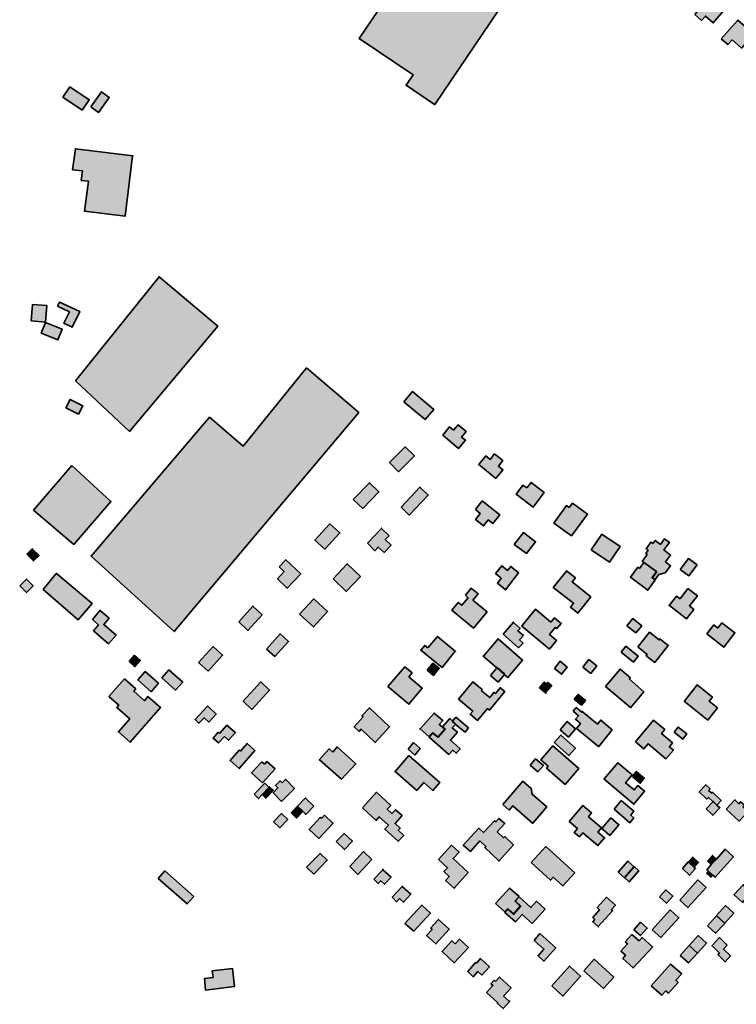
# Model space of a CAD drawing. Units: metres. Extents: x 5427906 to 5433817, y 5674577 to 5685502.
# Drawn here: x 5429678 to 5430134, y 5681115 to 5681740 of the extents above; entities that cross this region are included whole.
import ezdxf

# ---------------------------------------------------------------- set-up
doc = ezdxf.new("R2010")
doc.units = ezdxf.units.M
doc.header["$MEASUREMENT"] = 0
doc.layers.add('Gebäude', color=7, linetype='Continuous')

msp = doc.modelspace()

# ---------------------------------------------------------------- hatches: boundary and pattern name
at = {"layer": 'Gebäude', "linetype": 'Continuous', "lineweight": 18}
for points in [[(5429941.98, 5681686.35), (5429942.24, 5681686.35), (5430012.95, 5681791.19), (5429991.66, 5681805.47), (5429963.53, 5681824.54), (5429946.25, 5681798.94), (5429943.24, 5681800.94), (5429894.09, 5681728.23), (5429928.44, 5681705.16), (5429923.91, 5681698.62)], [(5430107.27, 5681743.53), (5430111.54, 5681739.79), (5430114.07, 5681742.53), (5430119.07, 5681738.26), (5430126.82, 5681747.28), (5430126.82, 5681747.54), (5430117.55, 5681755.55)], [(5430124.09, 5681728.21), (5430128.31, 5681724.47), (5430131.1, 5681727.47), (5430137.1, 5681722.2), (5430144.9, 5681731), (5430134.58, 5681740.01)], [(5429705.73, 5681691.1), (5429718.01, 5681682.83), (5429722.54, 5681689.36), (5429710.26, 5681697.63)], [(5429723.52, 5681684.83), (5429728.53, 5681681.35), (5429735.32, 5681690.88), (5429730.31, 5681694.37)], [(5429712, 5681644.98), (5429718.27, 5681644.19), (5429717.49, 5681638.19), (5429722.01, 5681637.71), (5429719.53, 5681618.59), (5429745.35, 5681615.37), (5429750.14, 5681653.73), (5429750.36, 5681653.77), (5429713.74, 5681658.26)], [(5429713.75, 5681510.77), (5429748.11, 5681478.68), (5429804.27, 5681545.64), (5429766.95, 5681576.97)], [(5429767.18, 5681577.25), (5429766.92, 5681576.99), (5429766.95, 5681576.97)], [(5429685.67, 5681548.89), (5429694.68, 5681548.15), (5429695.68, 5681558.69), (5429686.62, 5681559.43)], [(5429702.44, 5681558.18), (5429709.97, 5681554.65), (5429706.49, 5681547.42), (5429711.71, 5681544.9), (5429716.5, 5681554.91), (5429703.7, 5681560.92)], [(5429691.94, 5681541.13), (5429702.69, 5681536.87), (5429705.43, 5681543.66), (5429694.68, 5681547.93)], [(5429860.72, 5681519.05), (5429820.35, 5681469.41), (5429799.02, 5681487.7), (5429723.78, 5681399.4), (5429776.47, 5681351.5), (5429893.81, 5681490.7)], [(5429922.43, 5681497.48), (5429935.93, 5681486.2), (5429941.46, 5681492.73), (5429927.92, 5681504.01)], [(5429707.73, 5681493.72), (5429715.74, 5681489.71), (5429718.48, 5681494.98), (5429710.47, 5681498.99)], [(5429954.02, 5681479.41), (5429951.49, 5681481.68), (5429947.22, 5681476.41), (5429957.28, 5681467.88), (5429961.55, 5681473.14), (5429959.02, 5681475.15), (5429962.03, 5681478.67), (5429957.02, 5681482.94)], [(5429913.38, 5681458.88), (5429919.13, 5681453.09), (5429929.18, 5681463.1), (5429923.39, 5681468.85)], [(5429977.33, 5681460.88), (5429974.59, 5681463.1), (5429970.06, 5681457.61), (5429980.86, 5681448.82), (5429985.39, 5681454.35), (5429982.6, 5681456.61), (5429985.39, 5681460.14), (5429980.12, 5681464.36)], [(5429711.5, 5681457.09), (5429687.16, 5681428.75), (5429712.76, 5681406.93), (5429736.19, 5681434.13)], [(5429890.3, 5681435.52), (5429896.35, 5681429.78), (5429906.58, 5681440.31), (5429900.62, 5681446.06)], [(5430000.69, 5681442.81), (5429998.16, 5681444.56), (5429993.89, 5681438.76), (5430004.69, 5681430.49), (5430011.7, 5681439.81), (5430003.43, 5681446.3)], [(5429920.67, 5681430.51), (5429925.94, 5681425.5), (5429938, 5681438.3), (5429932.69, 5681443.31)], [(5429736.19, 5681434.13), (5429736.32, 5681434.01), (5429736.32, 5681434.28)], [(5429968.08, 5681429.02), (5429971.04, 5681426.49), (5429968.08, 5681422.75), (5429973.09, 5681418.7), (5429976.1, 5681422.49), (5429979.1, 5681420.22), (5429983.37, 5681425.75), (5429972.31, 5681434.55)], [(5430027.49, 5681430.27), (5430025.75, 5681431.54), (5430017.74, 5681420.48), (5430029.01, 5681412.47), (5430039.07, 5681426.22), (5430029.54, 5681433.02)], [(5429866, 5681409.7), (5429872.27, 5681403.95), (5429881.81, 5681414.19), (5429875.54, 5681419.98)], [(5429899.33, 5681407.69), (5429904.08, 5681402.94), (5429906.13, 5681405.21), (5429909.87, 5681401.68), (5429914.4, 5681406.47), (5429910.65, 5681409.95), (5429913.14, 5681412.44), (5429908.26, 5681417.09)], [(5429908.13, 5681417.22), (5429908.26, 5681417.09), (5429908.35, 5681417.22)], [(5429992.65, 5681406.92), (5430000.4, 5681401.17), (5430006.19, 5681408.66), (5429998.4, 5681414.45)], [(5430041.56, 5681403.43), (5430053.1, 5681395.68), (5430059.85, 5681405.65), (5430048.35, 5681413.45)], [(5430085.45, 5681406.92), (5430082.18, 5681409.44), (5430080.66, 5681407.44), (5430079.4, 5681408.44), (5430076.43, 5681404.18), (5430077.7, 5681403.17), (5430076.17, 5681401.17), (5430077.18, 5681400.43), (5430073.91, 5681396.16), (5430074.69, 5681395.69), (5430082.92, 5681389.63), (5430080.18, 5681385.89), (5430081.92, 5681384.63), (5430081.92, 5681384.36), (5430084.45, 5681387.89), (5430088.45, 5681388.89), (5430091.94, 5681393.38), (5430088.71, 5681395.9), (5430091.94, 5681400.17), (5430087.71, 5681403.44), (5430091.2, 5681408.18), (5430088.19, 5681410.45)], [(5429682.88, 5681400.69), (5429687.15, 5681396.42), (5429690.68, 5681399.9), (5429686.41, 5681404.17)], [(5429843.16, 5681392.65), (5429846.42, 5681389.65), (5429842.2, 5681385.12), (5429848.43, 5681379.11), (5429856.96, 5681388.13), (5429847.42, 5681397.14)], [(5430072.16, 5681391.64), (5430071.16, 5681392.38), (5430066.42, 5681386.11), (5430066.63, 5681385.89), (5430077.43, 5681377.83), (5430082.18, 5681384.36), (5430080.44, 5681385.63), (5430083.18, 5681389.42), (5430074.91, 5681395.38)], [(5430097.99, 5681390.89), (5430103.52, 5681386.89), (5430108.74, 5681393.9), (5430103.26, 5681397.9)], [(5429877.52, 5681385.13), (5429885.8, 5681377.08), (5429894.85, 5681386.61), (5429886.54, 5681394.67)], [(5429980.62, 5681388.38), (5429984.37, 5681385.38), (5429981.89, 5681382.33), (5429986.89, 5681378.37), (5429987.11, 5681378.06), (5429995.38, 5681388.91), (5429990.38, 5681392.91), (5429988.37, 5681390.39), (5429984.63, 5681393.39)], [(5430025.77, 5681389.87), (5430017.45, 5681379.6), (5430030.29, 5681369.58), (5430028.29, 5681367.06), (5430033.04, 5681363.31), (5430041.27, 5681373.59), (5430029.51, 5681383.08), (5430031.51, 5681385.65), (5430025.77, 5681390.13)], [(5429678.38, 5681380.59), (5429682.64, 5681376.36), (5429686.91, 5681380.59), (5429682.64, 5681384.85)], [(5429701.46, 5681388.38), (5429693.19, 5681378.37), (5429715.48, 5681359.04), (5429724.53, 5681369.31), (5429701.68, 5681388.38)], [(5429961.54, 5681374.59), (5429963.28, 5681373.07), (5429959.32, 5681368.32), (5429957.05, 5681370.1), (5429953.05, 5681365.05), (5429966.81, 5681353.78), (5429975.34, 5681364.05), (5429966.33, 5681371.59), (5429969.59, 5681375.59), (5429965.28, 5681379.12)], [(5430097.99, 5681372.32), (5430095.72, 5681374.06), (5430090.98, 5681368.05), (5430091.2, 5681368.05), (5430101.99, 5681359.56), (5430106.78, 5681365.52), (5430104.04, 5681367.83), (5430109.05, 5681374.32), (5430102.99, 5681378.85)], [(5429856.21, 5681362.56), (5429865, 5681354.5), (5429874.01, 5681364.3), (5429865.22, 5681372.31)], [(5429724.54, 5681359.31), (5429728.54, 5681355.78), (5429725.28, 5681352.04), (5429734.81, 5681343.76), (5429739.6, 5681349.29), (5429731.81, 5681356), (5429735.29, 5681360.05), (5429729.81, 5681364.79), (5429729.55, 5681365.05)], [(5429817.57, 5681357.78), (5429823.36, 5681352.25), (5429832.37, 5681362.26), (5429826.62, 5681367.79)], [(5429997.67, 5681355.51), (5429997.41, 5681355.03), (5430014.96, 5681340.44), (5430019.48, 5681345.97), (5430014.96, 5681349.76), (5430018.7, 5681354.24), (5430019.74, 5681353.5), (5430022.49, 5681356.77), (5430018.26, 5681360.3), (5430015.96, 5681357.55), (5430006.16, 5681365.82)], [(5430064.13, 5681355.27), (5430069.88, 5681350.79), (5430073.67, 5681355.27), (5430067.87, 5681359.8)], [(5429985.64, 5681349.98), (5429995.39, 5681341.23), (5429998.18, 5681344.23), (5429995.92, 5681346.24), (5429998.4, 5681349.02), (5429994.87, 5681352.03), (5429996.39, 5681353.51), (5429992.13, 5681357.25), (5429992.13, 5681357.56)], [(5430122.05, 5681353.78), (5430119.52, 5681355.78), (5430115.04, 5681350.04), (5430125.79, 5681341.72), (5430132.85, 5681350.78), (5430124.57, 5681357.05)], [(5429835.12, 5681340.46), (5429840.44, 5681335.71), (5429849.19, 5681345.25), (5429843.92, 5681350.04)], [(5429937.71, 5681341.24), (5429935.71, 5681342.72), (5429933.23, 5681339.72), (5429946.73, 5681328.7), (5429955.17, 5681339.06), (5429943.77, 5681348.51)], [(5429973.1, 5681335.95), (5429972.84, 5681335.95), (5429981.59, 5681328.42), (5429986.38, 5681324.15), (5429988.6, 5681322.45), (5429997.92, 5681333.43), (5429982.33, 5681347.01)], [(5430071.38, 5681341.99), (5430071.42, 5681341.73), (5430077.17, 5681336.98), (5430076.43, 5681336.24), (5430081.92, 5681331.97), (5430090.45, 5681342.73), (5430085.18, 5681346.99), (5430084.7, 5681346.25), (5430078.65, 5681351.26)], [(5429791.98, 5681331.95), (5429798.03, 5681326.42), (5429807.31, 5681336.48), (5429801.25, 5681341.97)], [(5429955.17, 5681339.06), (5429955.26, 5681338.98), (5429955.26, 5681339.2)], [(5430060.6, 5681338.46), (5430068.4, 5681332.19), (5430071.36, 5681335.93), (5430063.61, 5681342.2)], [(5429747.85, 5681332.46), (5429751.6, 5681329.15), (5429755.13, 5681333.2), (5429751.38, 5681336.47)], [(5430018.24, 5681328.19), (5430022.73, 5681324.45), (5430026.25, 5681328.93), (5430021.73, 5681332.68)], [(5430036.27, 5681328.94), (5430041.28, 5681324.93), (5430045.06, 5681329.68), (5430040.01, 5681333.73)], [(5429768.66, 5681322.16), (5429777.46, 5681314.41), (5429781.94, 5681319.41), (5429773.19, 5681327.17)], [(5429912.4, 5681316.63), (5429925.42, 5681305.62), (5429925.68, 5681305.36), (5429934.17, 5681315.67), (5429925.68, 5681322.9), (5429927.68, 5681325.43), (5429923.15, 5681329.17)], [(5429937.2, 5681326.94), (5429941.25, 5681323.67), (5429945, 5681328.2), (5429940.95, 5681331.47)], [(5429977.61, 5681323.69), (5429982.35, 5681319.42), (5429986.62, 5681324.43), (5429981.87, 5681328.69)], [(5430050.57, 5681316.63), (5430066.42, 5681303.35), (5430066.38, 5681303.13), (5430074.91, 5681313.37), (5430065.64, 5681321.42), (5430066.42, 5681322.16), (5430059.85, 5681327.69)], [(5429744.84, 5681321.41), (5429735.04, 5681310.35), (5429741.35, 5681304.82), (5429740.09, 5681303.34), (5429748.36, 5681296.12), (5429741.09, 5681287.8), (5429748.58, 5681281.27), (5429767.91, 5681303.34), (5429759.9, 5681310.35), (5429757.64, 5681307.61), (5429750.89, 5681313.62), (5429752.11, 5681315.14), (5429745.1, 5681321.41)], [(5429753.38, 5681320.9), (5429761.87, 5681313.37), (5429766.66, 5681318.68), (5429758.13, 5681326.17)], [(5429820.35, 5681307.35), (5429825.84, 5681302.08), (5429837.11, 5681314.4), (5429831.63, 5681319.67)], [(5429957.27, 5681308.6), (5429966.32, 5681301.07), (5429964.54, 5681299.06), (5429969.33, 5681295.1), (5429975.6, 5681302.59), (5429976.86, 5681301.59), (5429986.61, 5681313.39), (5429983.61, 5681315.87), (5429980.61, 5681312.13), (5429979.6, 5681312.87), (5429977.08, 5681309.6), (5429971.85, 5681313.91), (5429972.33, 5681314.65), (5429966.32, 5681319.66)], [(5430008.68, 5681315.89), (5430012.73, 5681312.36), (5430012.73, 5681312.88), (5430016.47, 5681317.15), (5430013.95, 5681319.2), (5430013.21, 5681318.15), (5430011.69, 5681319.41)], [(5430100.5, 5681307.11), (5430100.71, 5681307.11), (5430115.56, 5681295.31), (5430121.83, 5681303.1), (5430116.56, 5681307.33), (5430118.56, 5681309.85), (5430108.77, 5681317.65)], [(5430030.78, 5681308.6), (5430035.27, 5681304.85), (5430037.79, 5681307.86), (5430033.31, 5681311.6)], [(5429797.78, 5681304.09), (5429789.77, 5681295.6), (5429792.25, 5681293.34), (5429795.51, 5681296.82), (5429798.52, 5681294.08), (5429803.26, 5681299.09), (5429798, 5681304.09)], [(5429895.82, 5681298.1), (5429896.56, 5681297.36), (5429890.82, 5681291.09), (5429894.08, 5681288.08), (5429895.3, 5681289.56), (5429904.1, 5681281.29), (5429904.36, 5681281.29), (5429913.37, 5681291.09), (5429900.61, 5681303.1)], [(5430030, 5681301.08), (5430033.53, 5681298.11), (5430031.52, 5681295.81), (5430034.79, 5681293.06), (5430032.26, 5681290.06), (5430046.07, 5681278.52), (5430046.28, 5681278.52), (5430054.86, 5681289.06), (5430047.59, 5681295.33), (5430045.54, 5681292.8), (5430035.79, 5681300.86), (5430035.53, 5681300.34), (5430032.05, 5681303.34)], [(5429932.83, 5681289.71), (5429938.45, 5681284.83), (5429940.71, 5681287.32), (5429943.98, 5681284.53), (5429948.51, 5681289.54), (5429946.72, 5681291.1), (5429944.98, 5681292.58), (5429947.25, 5681295.07), (5429941.72, 5681299.81)], [(5429947, 5681291.04), (5429948.74, 5681289.56), (5429944.21, 5681284.56), (5429940.95, 5681287.3), (5429938.73, 5681284.77), (5429938.47, 5681284.56), (5429951.01, 5681273.5), (5429953.49, 5681276.28), (5429955.8, 5681274.28), (5429958.28, 5681277.02), (5429952.01, 5681282.55), (5429956.54, 5681287.56), (5429953.27, 5681290.3), (5429955.49, 5681292.79), (5429953.49, 5681294.57), (5429951.75, 5681296.36)], [(5429953.27, 5681294.34), (5429955.27, 5681292.55), (5429961.33, 5681287.54), (5429963.55, 5681290.29), (5429955.54, 5681297.08)], [(5430069.66, 5681281.52), (5430074.92, 5681276.99), (5430077.71, 5681280.26), (5430088.99, 5681270.77), (5430093.73, 5681276.25), (5430091.21, 5681278.26), (5430093.21, 5681280.78), (5430086.2, 5681286.79), (5430088.2, 5681289.32), (5430081.19, 5681295.32)], [(5429805.3, 5681286.81), (5429804.52, 5681287.55), (5429801.25, 5681283.81), (5429804.78, 5681280.76), (5429808.57, 5681284.81), (5429811.05, 5681282.54), (5429815.58, 5681287.33), (5429815.06, 5681287.55), (5429810.05, 5681292.08)], [(5429932.7, 5681289.54), (5429932.83, 5681289.71), (5429932.7, 5681289.84)], [(5430021.73, 5681289.05), (5430027, 5681284.56), (5430031.53, 5681289.83), (5430026.22, 5681294.36)], [(5430094.23, 5681287.56), (5430099.76, 5681283.29), (5430102.28, 5681286.55), (5430096.75, 5681290.82)], [(5430017.97, 5681281.05), (5430027.24, 5681272.73), (5430031.51, 5681277.52), (5430022.24, 5681285.8)], [(5429818.59, 5681275.53), (5429817.85, 5681276.27), (5429812.06, 5681269.73), (5429817.85, 5681264.47), (5429827.86, 5681276), (5429822.85, 5681280.53)], [(5429877.29, 5681275.02), (5429875.02, 5681277.02), (5429868.75, 5681270.01), (5429868.97, 5681270.01), (5429882.77, 5681257.69), (5429892.05, 5681267.48), (5429880.03, 5681278.28)], [(5429925.17, 5681276.78), (5429929.44, 5681273.04), (5429932.92, 5681277.26), (5429928.7, 5681281.05)], [(5430009.46, 5681270), (5430014.21, 5681265.95), (5430013.21, 5681264.73), (5430024.97, 5681254.46), (5430033.76, 5681264.47), (5430017.22, 5681279.01)], [(5429917.02, 5681262.61), (5429930.69, 5681250.68), (5429935.22, 5681255.69), (5429940.97, 5681250.68), (5429945.23, 5681255.69), (5429925.68, 5681272.76)], [(5430002.69, 5681266.75), (5430007.69, 5681262.48), (5430011.18, 5681266.49), (5430006.17, 5681270.75)], [(5429833.87, 5681267.22), (5429832.13, 5681268.74), (5429825.6, 5681261.73), (5429832.61, 5681255.46), (5429840.66, 5681264.26), (5429835.39, 5681268.96)], [(5430049.83, 5681257.97), (5430049.61, 5681257.97), (5430068.64, 5681241.9), (5430075.43, 5681250.18), (5430071.16, 5681253.7), (5430068.9, 5681250.96), (5430063.37, 5681255.44), (5430067.64, 5681260.5), (5430058.36, 5681268.25)], [(5429845.16, 5681255.46), (5429843.89, 5681256.72), (5429840.89, 5681253.72), (5429842.41, 5681252.2), (5429839.41, 5681249.19), (5429844.63, 5681243.66), (5429852.95, 5681251.94), (5429847.42, 5681257.47), (5429847.42, 5681257.68)], [(5429916.89, 5681262.48), (5429917.02, 5681262.61), (5429916.89, 5681262.7)], [(5430067.66, 5681259.46), (5430072.66, 5681255.19), (5430075.19, 5681258.5), (5430070.14, 5681262.72)], [(5429827.36, 5681248.17), (5429830.11, 5681245.43), (5429832.37, 5681247.96), (5429832.63, 5681247.96), (5429836.9, 5681252.44), (5429834.16, 5681255.18)], [(5429836.65, 5681252.44), (5429832.38, 5681247.96), (5429834.87, 5681245.65), (5429839.61, 5681250.7), (5429839.39, 5681250.7), (5429837.13, 5681252.97)], [(5429985.37, 5681241.67), (5429989.41, 5681238.14), (5429991.63, 5681240.88), (5430004.17, 5681229.87), (5430004.44, 5681229.87), (5430013.23, 5681240.14), (5430003.96, 5681248.16), (5430003.43, 5681251.94), (5429998.17, 5681256.43)], [(5430110.02, 5681249.7), (5430115.03, 5681245.17), (5430116.07, 5681246.17), (5430118.81, 5681243.65), (5430121.29, 5681241.17), (5430124.08, 5681244.13), (5430118.55, 5681249.44), (5430118.07, 5681248.92), (5430116.07, 5681250.66), (5430117.03, 5681251.7), (5430114.28, 5681254.23)], [(5429854.95, 5681240.65), (5429858.22, 5681237.38), (5429860.22, 5681235.38), (5429865.23, 5681240.65), (5429859.96, 5681245.66), (5429859.96, 5681245.92)], [(5429896.1, 5681239.63), (5429904.89, 5681231.62), (5429906.85, 5681233.88), (5429912.64, 5681228.61), (5429910.38, 5681226.09), (5429918.91, 5681218.3), (5429922.44, 5681222.08), (5429918.91, 5681225.35), (5429920.18, 5681226.61), (5429916.91, 5681229.62), (5429921.4, 5681234.62), (5429917.13, 5681238.37), (5429914.91, 5681235.89), (5429911.9, 5681238.67), (5429914.12, 5681241.15), (5429905.33, 5681249.21), (5429905.11, 5681249.43)], [(5429850.95, 5681236.38), (5429854.22, 5681233.11), (5429857.96, 5681236.9), (5429854.7, 5681240.12), (5429854.7, 5681240.43)], [(5430027.55, 5681230.87), (5430032.77, 5681226.35), (5430030.77, 5681223.82), (5430034.03, 5681221.08), (5430036.26, 5681223.6), (5430045.83, 5681215.55), (5430050.06, 5681220.6), (5430045.83, 5681224.13), (5430048.06, 5681226.87), (5430039.78, 5681233.88), (5430041.79, 5681236.36), (5430036.3, 5681241.15)], [(5430056.1, 5681238.65), (5430066.11, 5681230.12), (5430068.64, 5681233.12), (5430066.63, 5681234.91), (5430068.64, 5681237.39), (5430060.63, 5681244.14)], [(5430114.52, 5681238.89), (5430118.79, 5681234.88), (5430123.32, 5681239.63), (5430121.58, 5681241.15), (5430119.05, 5681243.68)], [(5430127.34, 5681238.65), (5430135.61, 5681231.12), (5430141.14, 5681237.13), (5430137.88, 5681240.13), (5430138.88, 5681241.18), (5430136.35, 5681243.4), (5430135.39, 5681242.13), (5430133.09, 5681244.4), (5430132.87, 5681244.7)], [(5429839.63, 5681230.62), (5429843.68, 5681226.87), (5429848.69, 5681232.1), (5429844.64, 5681235.89)], [(5429870.23, 5681232.89), (5429869.49, 5681233.63), (5429862.22, 5681225.84), (5429868.49, 5681220.09), (5429877.51, 5681229.89), (5429877.29, 5681229.89), (5429871.98, 5681234.89)], [(5429980.86, 5681230.62), (5429980.12, 5681231.36), (5429973.11, 5681223.83), (5429970.1, 5681226.61), (5429960.26, 5681215.81), (5429964.79, 5681211.81), (5429970.84, 5681218.6), (5429974.59, 5681215.07), (5429973.85, 5681214.33), (5429982.6, 5681206.06), (5429982.86, 5681205.76), (5429992.14, 5681216.08), (5429986.61, 5681221.34), (5429985.87, 5681220.6), (5429981.86, 5681224.35), (5429986.61, 5681229.62), (5429982.86, 5681232.88)], [(5430048.34, 5681226.35), (5430053.35, 5681222.08), (5430059.09, 5681228.87), (5430054.09, 5681233.14)], [(5429879.52, 5681218.08), (5429884.79, 5681213.07), (5429889.84, 5681218.3), (5429884.53, 5681223.35)], [(5429944.49, 5681206.79), (5429950.24, 5681201.52), (5429947.98, 5681199.04), (5429951.29, 5681196.04), (5429949.02, 5681193.51), (5429954.38, 5681188.59), (5429963.3, 5681198.52), (5429953.77, 5681207.31), (5429957.56, 5681211.32), (5429952.77, 5681215.81)], [(5430003.43, 5681204.79), (5430015.75, 5681193.52), (5430017.45, 5681195.52), (5430023.5, 5681189.99), (5430031.03, 5681198.26), (5430012.7, 5681215.07)], [(5429860.71, 5681201.78), (5429865.24, 5681197.51), (5429873.77, 5681206.3), (5429869.25, 5681210.57)], [(5429888.06, 5681202.29), (5429893.33, 5681197.28), (5429902.08, 5681206.77), (5429896.86, 5681211.82)], [(5430103.24, 5681205.26), (5430106.98, 5681201.78), (5430109.77, 5681204.79), (5430106.03, 5681208.27)], [(5430121.07, 5681207.03), (5430117.8, 5681203.54), (5430115.02, 5681200.24), (5430116.06, 5681199.28), (5430118.8, 5681196.75), (5430120.33, 5681195.49), (5430131.82, 5681208.29), (5430131.82, 5681208.55), (5430126.6, 5681213.3)], [(5430115.31, 5681205.77), (5430117.83, 5681203.55), (5430121.06, 5681207.04), (5430118.57, 5681209.3)], [(5430058.6, 5681198.76), (5430062.61, 5681195.01), (5430068.92, 5681202.02), (5430064.87, 5681205.77)], [(5430062.6, 5681195.27), (5430065.61, 5681192.48), (5430071.88, 5681199.49), (5430068.92, 5681202.28)], [(5430099.48, 5681201.03), (5430104, 5681196.76), (5430107.79, 5681201.03), (5430107.01, 5681201.77), (5430103.22, 5681205.26)], [(5429766.43, 5681194.76), (5429784.72, 5681178.48), (5429788.98, 5681183.18), (5429770.65, 5681199.51)], [(5429903.36, 5681194.24), (5429906.15, 5681191.49), (5429907.85, 5681193.23), (5429910.11, 5681191.01), (5429914.38, 5681195.5), (5429909.15, 5681200.24)], [(5429909.11, 5681200.29), (5429909.15, 5681200.24), (5429909.37, 5681200.51)], [(5430114.8, 5681198.01), (5430117.54, 5681195.49), (5430118.8, 5681196.75), (5430116.06, 5681199.28)], [(5429915.14, 5681182.73), (5429917.89, 5681179.95), (5429919.67, 5681181.95), (5429922.15, 5681179.73), (5429926.94, 5681184.73), (5429921.63, 5681189.48), (5429921.63, 5681189.74)], [(5430097.75, 5681180.97), (5430103.02, 5681176.18), (5430114.52, 5681189.02), (5430109.29, 5681193.73)], [(5430132.35, 5681184.46), (5430132.35, 5681184.24), (5430137.62, 5681179.45), (5430143.37, 5681185.98), (5430138.1, 5681190.73)], [(5429954.29, 5681188.51), (5429954.51, 5681188.51), (5429954.38, 5681188.59)], [(5429980.62, 5681178.7), (5429986.63, 5681173.43), (5429988.37, 5681175.43), (5429992.16, 5681172.21), (5429996.65, 5681177.22), (5429993.16, 5681180.44), (5429995.69, 5681183.18), (5429989.64, 5681188.49)], [(5429993.16, 5681180.22), (5429996.65, 5681176.91), (5429992.16, 5681171.91), (5429988.37, 5681175.17), (5429986.63, 5681173.17), (5429993.38, 5681167.16), (5429997.69, 5681171.91), (5430003.96, 5681166.16), (5430012.19, 5681175.17), (5430006.7, 5681180.22), (5430003.18, 5681176.17), (5429995.69, 5681182.97)], [(5430045.32, 5681176.19), (5430046.8, 5681174.71), (5430042.53, 5681169.92), (5430043.8, 5681168.65), (5430042.53, 5681167.17), (5430046.06, 5681163.87), (5430045.84, 5681164.17), (5430055.12, 5681174.18), (5430054.33, 5681174.92), (5430056.86, 5681177.71), (5430051.33, 5681182.72)], [(5430084.94, 5681182.97), (5430089.42, 5681178.96), (5430093.47, 5681183.49), (5430088.99, 5681187.45)], [(5429923.18, 5681166.16), (5429928.71, 5681161.15), (5429939.46, 5681172.64), (5429933.93, 5681177.74)], [(5430121.07, 5681171.17), (5430126.34, 5681166.38), (5430132.08, 5681172.65), (5430126.82, 5681177.44)], [(5430080.2, 5681162.16), (5430085.68, 5681157.15), (5430097.26, 5681169.69), (5430091.74, 5681174.7)], [(5430115.31, 5681164.67), (5430120.58, 5681159.88), (5430126.32, 5681166.15), (5430121.06, 5681170.94)], [(5429939.48, 5681163.14), (5429940.48, 5681162.18), (5429936.95, 5681158.39), (5429942.74, 5681153.12), (5429951.28, 5681162.4), (5429944.48, 5681168.67)], [(5430068.64, 5681162.16), (5430072.9, 5681158.41), (5430077.17, 5681163.12), (5430072.9, 5681166.9)], [(5430005.19, 5681155.38), (5430011.46, 5681149.85), (5430007.72, 5681145.58), (5430011.46, 5681142.1), (5430019, 5681150.59), (5430008.94, 5681159.65)], [(5430063.11, 5681154.36), (5430064.64, 5681153.1), (5430060.37, 5681148.61), (5430063.37, 5681145.87), (5430061.63, 5681143.82), (5430068.12, 5681137.82), (5430080.44, 5681151.09), (5430080.66, 5681151.09), (5430073.91, 5681157.15), (5430071.91, 5681155.1), (5430067.38, 5681159.15)], [(5430103.75, 5681152.13), (5430109.02, 5681147.34), (5430114.81, 5681153.61), (5430109.5, 5681158.4)], [(5429955.03, 5681153.11), (5429953.03, 5681155.11), (5429946.72, 5681148.36), (5429954.51, 5681141.09), (5429963.53, 5681150.89), (5429957.78, 5681156.11)], [(5430097.99, 5681145.86), (5430103.26, 5681141.07), (5430109.05, 5681147.34), (5430103.73, 5681152.13)], [(5430118.29, 5681152.13), (5430118.29, 5681151.87), (5430123.08, 5681147.34), (5430122.03, 5681146.38), (5430126.6, 5681141.81), (5430130.09, 5681145.6), (5430125.56, 5681149.86), (5430127.87, 5681152.34), (5430123.08, 5681157.13)], [(5429968.55, 5681140.84), (5429968.08, 5681141.36), (5429963.07, 5681135.57), (5429966.55, 5681132.31), (5429969.56, 5681135.57), (5429972.08, 5681133.31), (5429976.87, 5681138.58), (5429976.61, 5681138.79), (5429971.08, 5681143.8)], [(5430016.48, 5681126.54), (5430023.49, 5681120.01), (5430034.77, 5681132.55), (5430027.76, 5681139.08)], [(5430036.78, 5681136.06), (5430049.32, 5681124.78), (5430055.85, 5681132.05), (5430043.31, 5681143.33)], [(5430079.69, 5681126.54), (5430086.48, 5681120.49), (5430088.96, 5681123.27), (5430090.7, 5681121.75), (5430096.76, 5681128.54), (5430095.23, 5681130.02), (5430099.02, 5681134.07), (5430091.97, 5681140.34)], [(5429800.76, 5681136.06), (5429801.28, 5681131.79), (5429795.75, 5681131.05), (5429796.53, 5681123.74), (5429814.82, 5681126.05), (5429813.56, 5681137.54)], [(5429980.62, 5681129.28), (5429979.84, 5681130.02), (5429977.84, 5681127.8), (5429979.1, 5681126.76), (5429975.09, 5681122.27), (5429982.1, 5681115.74), (5429981.89, 5681115.26), (5429985.63, 5681112), (5429989.85, 5681116.74), (5429989.42, 5681116.74), (5429985.89, 5681120.01), (5429990.64, 5681125.28), (5429983.15, 5681132.07)]]:
    msp.add_hatch(color=255, dxfattribs=at).paths.add_polyline_path(points)

# ---------------------------------------------------------------- linework, layer by layer
at = {"layer": 'Gebäude', "color": 7, "linetype": 'Continuous', "lineweight": 35, "flags": 128}
for points in [[(5429941.98, 5681686.35), (5429942.24, 5681686.35), (5430012.95, 5681791.19), (5429991.66, 5681805.47), (5429963.53, 5681824.54), (5429946.25, 5681798.94), (5429943.24, 5681800.94), (5429894.09, 5681728.23), (5429928.44, 5681705.16), (5429923.91, 5681698.62)], [(5430107.27, 5681743.53), (5430111.54, 5681739.79), (5430114.07, 5681742.53), (5430119.07, 5681738.26), (5430126.82, 5681747.28), (5430126.82, 5681747.54), (5430117.55, 5681755.55)], [(5430124.09, 5681728.21), (5430128.31, 5681724.47), (5430131.1, 5681727.47), (5430137.1, 5681722.2), (5430144.9, 5681731), (5430134.58, 5681740.01)], [(5429705.73, 5681691.1), (5429718.01, 5681682.83), (5429722.54, 5681689.36), (5429710.26, 5681697.63)], [(5429723.52, 5681684.83), (5429728.53, 5681681.35), (5429735.32, 5681690.88), (5429730.31, 5681694.37)], [(5429712, 5681644.98), (5429718.27, 5681644.19), (5429717.49, 5681638.19), (5429722.01, 5681637.71), (5429719.53, 5681618.59), (5429745.35, 5681615.37), (5429750.14, 5681653.73), (5429750.36, 5681653.77), (5429713.74, 5681658.26)], [(5429713.75, 5681510.77), (5429748.11, 5681478.68), (5429804.27, 5681545.64), (5429766.95, 5681576.97)], [(5429767.18, 5681577.25), (5429766.92, 5681576.99), (5429766.95, 5681576.97)], [(5429685.67, 5681548.89), (5429694.68, 5681548.15), (5429695.68, 5681558.69), (5429686.62, 5681559.43)], [(5429702.44, 5681558.18), (5429709.97, 5681554.65), (5429706.49, 5681547.42), (5429711.71, 5681544.9), (5429716.5, 5681554.91), (5429703.7, 5681560.92)], [(5429691.94, 5681541.13), (5429702.69, 5681536.87), (5429705.43, 5681543.66), (5429694.68, 5681547.93)], [(5429860.72, 5681519.05), (5429820.35, 5681469.41), (5429799.02, 5681487.7), (5429723.78, 5681399.4), (5429776.47, 5681351.5), (5429893.81, 5681490.7)], [(5429922.43, 5681497.48), (5429935.93, 5681486.2), (5429941.46, 5681492.73), (5429927.92, 5681504.01)], [(5429707.73, 5681493.72), (5429715.74, 5681489.71), (5429718.48, 5681494.98), (5429710.47, 5681498.99)], [(5429954.02, 5681479.41), (5429951.49, 5681481.68), (5429947.22, 5681476.41), (5429957.28, 5681467.88), (5429961.55, 5681473.14), (5429959.02, 5681475.15), (5429962.03, 5681478.67), (5429957.02, 5681482.94)], [(5429913.38, 5681458.88), (5429919.13, 5681453.09), (5429929.18, 5681463.1), (5429923.39, 5681468.85)], [(5429977.33, 5681460.88), (5429974.59, 5681463.1), (5429970.06, 5681457.61), (5429980.86, 5681448.82), (5429985.39, 5681454.35), (5429982.6, 5681456.61), (5429985.39, 5681460.14), (5429980.12, 5681464.36)], [(5429711.5, 5681457.09), (5429687.16, 5681428.75), (5429712.76, 5681406.93), (5429736.19, 5681434.13)], [(5429890.3, 5681435.52), (5429896.35, 5681429.78), (5429906.58, 5681440.31), (5429900.62, 5681446.06)], [(5430000.69, 5681442.81), (5429998.16, 5681444.56), (5429993.89, 5681438.76), (5430004.69, 5681430.49), (5430011.7, 5681439.81), (5430003.43, 5681446.3)], [(5429920.67, 5681430.51), (5429925.94, 5681425.5), (5429938, 5681438.3), (5429932.69, 5681443.31)], [(5429736.19, 5681434.13), (5429736.32, 5681434.01), (5429736.32, 5681434.28)], [(5429968.08, 5681429.02), (5429971.04, 5681426.49), (5429968.08, 5681422.75), (5429973.09, 5681418.7), (5429976.1, 5681422.49), (5429979.1, 5681420.22), (5429983.37, 5681425.75), (5429972.31, 5681434.55)], [(5430027.49, 5681430.27), (5430025.75, 5681431.54), (5430017.74, 5681420.48), (5430029.01, 5681412.47), (5430039.07, 5681426.22), (5430029.54, 5681433.02)], [(5429866, 5681409.7), (5429872.27, 5681403.95), (5429881.81, 5681414.19), (5429875.54, 5681419.98)], [(5429899.33, 5681407.69), (5429904.08, 5681402.94), (5429906.13, 5681405.21), (5429909.87, 5681401.68), (5429914.4, 5681406.47), (5429910.65, 5681409.95), (5429913.14, 5681412.44), (5429908.26, 5681417.09)], [(5429908.13, 5681417.22), (5429908.26, 5681417.09), (5429908.35, 5681417.22)], [(5429992.65, 5681406.92), (5430000.4, 5681401.17), (5430006.19, 5681408.66), (5429998.4, 5681414.45)], [(5430041.56, 5681403.43), (5430053.1, 5681395.68), (5430059.85, 5681405.65), (5430048.35, 5681413.45)], [(5430085.45, 5681406.92), (5430082.18, 5681409.44), (5430080.66, 5681407.44), (5430079.4, 5681408.44), (5430076.43, 5681404.18), (5430077.7, 5681403.17), (5430076.17, 5681401.17), (5430077.18, 5681400.43), (5430073.91, 5681396.16), (5430074.69, 5681395.69), (5430082.92, 5681389.63), (5430080.18, 5681385.89), (5430081.92, 5681384.63), (5430081.92, 5681384.36), (5430084.45, 5681387.89), (5430088.45, 5681388.89), (5430091.94, 5681393.38), (5430088.71, 5681395.9), (5430091.94, 5681400.17), (5430087.71, 5681403.44), (5430091.2, 5681408.18), (5430088.19, 5681410.45)], [(5429682.88, 5681400.69), (5429687.15, 5681396.42), (5429690.68, 5681399.9), (5429686.41, 5681404.17)], [(5429843.16, 5681392.65), (5429846.42, 5681389.65), (5429842.2, 5681385.12), (5429848.43, 5681379.11), (5429856.96, 5681388.13), (5429847.42, 5681397.14)], [(5430072.16, 5681391.64), (5430071.16, 5681392.38), (5430066.42, 5681386.11), (5430066.63, 5681385.89), (5430077.43, 5681377.83), (5430082.18, 5681384.36), (5430080.44, 5681385.63), (5430083.18, 5681389.42), (5430074.91, 5681395.38)], [(5430097.99, 5681390.89), (5430103.52, 5681386.89), (5430108.74, 5681393.9), (5430103.26, 5681397.9)], [(5429877.52, 5681385.13), (5429885.8, 5681377.08), (5429894.85, 5681386.61), (5429886.54, 5681394.67)], [(5429980.62, 5681388.38), (5429984.37, 5681385.38), (5429981.89, 5681382.33), (5429986.89, 5681378.37), (5429987.11, 5681378.06), (5429995.38, 5681388.91), (5429990.38, 5681392.91), (5429988.37, 5681390.39), (5429984.63, 5681393.39)], [(5430025.77, 5681389.87), (5430017.45, 5681379.6), (5430030.29, 5681369.58), (5430028.29, 5681367.06), (5430033.04, 5681363.31), (5430041.27, 5681373.59), (5430029.51, 5681383.08), (5430031.51, 5681385.65), (5430025.77, 5681390.13)], [(5429678.38, 5681380.59), (5429682.64, 5681376.36), (5429686.91, 5681380.59), (5429682.64, 5681384.85)], [(5429701.46, 5681388.38), (5429693.19, 5681378.37), (5429715.48, 5681359.04), (5429724.53, 5681369.31), (5429701.68, 5681388.38)], [(5429961.54, 5681374.59), (5429963.28, 5681373.07), (5429959.32, 5681368.32), (5429957.05, 5681370.1), (5429953.05, 5681365.05), (5429966.81, 5681353.78), (5429975.34, 5681364.05), (5429966.33, 5681371.59), (5429969.59, 5681375.59), (5429965.28, 5681379.12)], [(5430097.99, 5681372.32), (5430095.72, 5681374.06), (5430090.98, 5681368.05), (5430091.2, 5681368.05), (5430101.99, 5681359.56), (5430106.78, 5681365.52), (5430104.04, 5681367.83), (5430109.05, 5681374.32), (5430102.99, 5681378.85)], [(5429856.21, 5681362.56), (5429865, 5681354.5), (5429874.01, 5681364.3), (5429865.22, 5681372.31)], [(5429724.54, 5681359.31), (5429728.54, 5681355.78), (5429725.28, 5681352.04), (5429734.81, 5681343.76), (5429739.6, 5681349.29), (5429731.81, 5681356), (5429735.29, 5681360.05), (5429729.81, 5681364.79), (5429729.55, 5681365.05)], [(5429817.57, 5681357.78), (5429823.36, 5681352.25), (5429832.37, 5681362.26), (5429826.62, 5681367.79)], [(5429997.67, 5681355.51), (5429997.41, 5681355.03), (5430014.96, 5681340.44), (5430019.48, 5681345.97), (5430014.96, 5681349.76), (5430018.7, 5681354.24), (5430019.74, 5681353.5), (5430022.49, 5681356.77), (5430018.26, 5681360.3), (5430015.96, 5681357.55), (5430006.16, 5681365.82)], [(5430064.13, 5681355.27), (5430069.88, 5681350.79), (5430073.67, 5681355.27), (5430067.87, 5681359.8)], [(5429985.64, 5681349.98), (5429995.39, 5681341.23), (5429998.18, 5681344.23), (5429995.92, 5681346.24), (5429998.4, 5681349.02), (5429994.87, 5681352.03), (5429996.39, 5681353.51), (5429992.13, 5681357.25), (5429992.13, 5681357.56)], [(5430122.05, 5681353.78), (5430119.52, 5681355.78), (5430115.04, 5681350.04), (5430125.79, 5681341.72), (5430132.85, 5681350.78), (5430124.57, 5681357.05)], [(5429835.12, 5681340.46), (5429840.44, 5681335.71), (5429849.19, 5681345.25), (5429843.92, 5681350.04)], [(5429937.71, 5681341.24), (5429935.71, 5681342.72), (5429933.23, 5681339.72), (5429946.73, 5681328.7), (5429955.17, 5681339.06), (5429943.77, 5681348.51)], [(5429973.1, 5681335.95), (5429972.84, 5681335.95), (5429981.59, 5681328.42), (5429986.38, 5681324.15), (5429988.6, 5681322.45), (5429997.92, 5681333.43), (5429982.33, 5681347.01)], [(5430071.38, 5681341.99), (5430071.42, 5681341.73), (5430077.17, 5681336.98), (5430076.43, 5681336.24), (5430081.92, 5681331.97), (5430090.45, 5681342.73), (5430085.18, 5681346.99), (5430084.7, 5681346.25), (5430078.65, 5681351.26)], [(5429791.98, 5681331.95), (5429798.03, 5681326.42), (5429807.31, 5681336.48), (5429801.25, 5681341.97)], [(5429955.17, 5681339.06), (5429955.26, 5681338.98), (5429955.26, 5681339.2)], [(5430060.6, 5681338.46), (5430068.4, 5681332.19), (5430071.36, 5681335.93), (5430063.61, 5681342.2)], [(5429747.85, 5681332.46), (5429751.6, 5681329.15), (5429755.13, 5681333.2), (5429751.38, 5681336.47)], [(5430018.24, 5681328.19), (5430022.73, 5681324.45), (5430026.25, 5681328.93), (5430021.73, 5681332.68)], [(5430036.27, 5681328.94), (5430041.28, 5681324.93), (5430045.06, 5681329.68), (5430040.01, 5681333.73)], [(5429768.66, 5681322.16), (5429777.46, 5681314.41), (5429781.94, 5681319.41), (5429773.19, 5681327.17)], [(5429912.4, 5681316.63), (5429925.42, 5681305.62), (5429925.68, 5681305.36), (5429934.17, 5681315.67), (5429925.68, 5681322.9), (5429927.68, 5681325.43), (5429923.15, 5681329.17)], [(5429937.2, 5681326.94), (5429941.25, 5681323.67), (5429945, 5681328.2), (5429940.95, 5681331.47)], [(5429977.61, 5681323.69), (5429982.35, 5681319.42), (5429986.62, 5681324.43), (5429981.87, 5681328.69)], [(5430050.57, 5681316.63), (5430066.42, 5681303.35), (5430066.38, 5681303.13), (5430074.91, 5681313.37), (5430065.64, 5681321.42), (5430066.42, 5681322.16), (5430059.85, 5681327.69)], [(5429744.84, 5681321.41), (5429735.04, 5681310.35), (5429741.35, 5681304.82), (5429740.09, 5681303.34), (5429748.36, 5681296.12), (5429741.09, 5681287.8), (5429748.58, 5681281.27), (5429767.91, 5681303.34), (5429759.9, 5681310.35), (5429757.64, 5681307.61), (5429750.89, 5681313.62), (5429752.11, 5681315.14), (5429745.1, 5681321.41)], [(5429753.38, 5681320.9), (5429761.87, 5681313.37), (5429766.66, 5681318.68), (5429758.13, 5681326.17)], [(5429820.35, 5681307.35), (5429825.84, 5681302.08), (5429837.11, 5681314.4), (5429831.63, 5681319.67)], [(5429957.27, 5681308.6), (5429966.32, 5681301.07), (5429964.54, 5681299.06), (5429969.33, 5681295.1), (5429975.6, 5681302.59), (5429976.86, 5681301.59), (5429986.61, 5681313.39), (5429983.61, 5681315.87), (5429980.61, 5681312.13), (5429979.6, 5681312.87), (5429977.08, 5681309.6), (5429971.85, 5681313.91), (5429972.33, 5681314.65), (5429966.32, 5681319.66)], [(5430008.68, 5681315.89), (5430012.73, 5681312.36), (5430012.73, 5681312.88), (5430016.47, 5681317.15), (5430013.95, 5681319.2), (5430013.21, 5681318.15), (5430011.69, 5681319.41)], [(5430100.5, 5681307.11), (5430100.71, 5681307.11), (5430115.56, 5681295.31), (5430121.83, 5681303.1), (5430116.56, 5681307.33), (5430118.56, 5681309.85), (5430108.77, 5681317.65)], [(5430030.78, 5681308.6), (5430035.27, 5681304.85), (5430037.79, 5681307.86), (5430033.31, 5681311.6)], [(5429797.78, 5681304.09), (5429789.77, 5681295.6), (5429792.25, 5681293.34), (5429795.51, 5681296.82), (5429798.52, 5681294.08), (5429803.26, 5681299.09), (5429798, 5681304.09)], [(5429895.82, 5681298.1), (5429896.56, 5681297.36), (5429890.82, 5681291.09), (5429894.08, 5681288.08), (5429895.3, 5681289.56), (5429904.1, 5681281.29), (5429904.36, 5681281.29), (5429913.37, 5681291.09), (5429900.61, 5681303.1)], [(5430030, 5681301.08), (5430033.53, 5681298.11), (5430031.52, 5681295.81), (5430034.79, 5681293.06), (5430032.26, 5681290.06), (5430046.07, 5681278.52), (5430046.28, 5681278.52), (5430054.86, 5681289.06), (5430047.59, 5681295.33), (5430045.54, 5681292.8), (5430035.79, 5681300.86), (5430035.53, 5681300.34), (5430032.05, 5681303.34)], [(5429932.83, 5681289.71), (5429938.45, 5681284.83), (5429940.71, 5681287.32), (5429943.98, 5681284.53), (5429948.51, 5681289.54), (5429946.72, 5681291.1), (5429944.98, 5681292.58), (5429947.25, 5681295.07), (5429941.72, 5681299.81)], [(5429947, 5681291.04), (5429948.74, 5681289.56), (5429944.21, 5681284.56), (5429940.95, 5681287.3), (5429938.73, 5681284.77), (5429938.47, 5681284.56), (5429951.01, 5681273.5), (5429953.49, 5681276.28), (5429955.8, 5681274.28), (5429958.28, 5681277.02), (5429952.01, 5681282.55), (5429956.54, 5681287.56), (5429953.27, 5681290.3), (5429955.49, 5681292.79), (5429953.49, 5681294.57), (5429951.75, 5681296.36)], [(5429953.27, 5681294.34), (5429955.27, 5681292.55), (5429961.33, 5681287.54), (5429963.55, 5681290.29), (5429955.54, 5681297.08)], [(5430069.66, 5681281.52), (5430074.92, 5681276.99), (5430077.71, 5681280.26), (5430088.99, 5681270.77), (5430093.73, 5681276.25), (5430091.21, 5681278.26), (5430093.21, 5681280.78), (5430086.2, 5681286.79), (5430088.2, 5681289.32), (5430081.19, 5681295.32)], [(5429805.3, 5681286.81), (5429804.52, 5681287.55), (5429801.25, 5681283.81), (5429804.78, 5681280.76), (5429808.57, 5681284.81), (5429811.05, 5681282.54), (5429815.58, 5681287.33), (5429815.06, 5681287.55), (5429810.05, 5681292.08)], [(5429932.7, 5681289.54), (5429932.83, 5681289.71), (5429932.7, 5681289.84)], [(5430021.73, 5681289.05), (5430027, 5681284.56), (5430031.53, 5681289.83), (5430026.22, 5681294.36)], [(5430094.23, 5681287.56), (5430099.76, 5681283.29), (5430102.28, 5681286.55), (5430096.75, 5681290.82)], [(5430017.97, 5681281.05), (5430027.24, 5681272.73), (5430031.51, 5681277.52), (5430022.24, 5681285.8)], [(5429818.59, 5681275.53), (5429817.85, 5681276.27), (5429812.06, 5681269.73), (5429817.85, 5681264.47), (5429827.86, 5681276), (5429822.85, 5681280.53)], [(5429877.29, 5681275.02), (5429875.02, 5681277.02), (5429868.75, 5681270.01), (5429868.97, 5681270.01), (5429882.77, 5681257.69), (5429892.05, 5681267.48), (5429880.03, 5681278.28)], [(5429925.17, 5681276.78), (5429929.44, 5681273.04), (5429932.92, 5681277.26), (5429928.7, 5681281.05)], [(5430009.46, 5681270), (5430014.21, 5681265.95), (5430013.21, 5681264.73), (5430024.97, 5681254.46), (5430033.76, 5681264.47), (5430017.22, 5681279.01)], [(5429917.02, 5681262.61), (5429930.69, 5681250.68), (5429935.22, 5681255.69), (5429940.97, 5681250.68), (5429945.23, 5681255.69), (5429925.68, 5681272.76)], [(5430002.69, 5681266.75), (5430007.69, 5681262.48), (5430011.18, 5681266.49), (5430006.17, 5681270.75)], [(5429833.87, 5681267.22), (5429832.13, 5681268.74), (5429825.6, 5681261.73), (5429832.61, 5681255.46), (5429840.66, 5681264.26), (5429835.39, 5681268.96)], [(5430049.83, 5681257.97), (5430049.61, 5681257.97), (5430068.64, 5681241.9), (5430075.43, 5681250.18), (5430071.16, 5681253.7), (5430068.9, 5681250.96), (5430063.37, 5681255.44), (5430067.64, 5681260.5), (5430058.36, 5681268.25)], [(5429845.16, 5681255.46), (5429843.89, 5681256.72), (5429840.89, 5681253.72), (5429842.41, 5681252.2), (5429839.41, 5681249.19), (5429844.63, 5681243.66), (5429852.95, 5681251.94), (5429847.42, 5681257.47), (5429847.42, 5681257.68)], [(5429916.89, 5681262.48), (5429917.02, 5681262.61), (5429916.89, 5681262.7)], [(5430067.66, 5681259.46), (5430072.66, 5681255.19), (5430075.19, 5681258.5), (5430070.14, 5681262.72)], [(5429827.36, 5681248.17), (5429830.11, 5681245.43), (5429832.37, 5681247.96), (5429832.63, 5681247.96), (5429836.9, 5681252.44), (5429834.16, 5681255.18)], [(5429836.65, 5681252.44), (5429832.38, 5681247.96), (5429834.87, 5681245.65), (5429839.61, 5681250.7), (5429839.39, 5681250.7), (5429837.13, 5681252.97)], [(5429985.37, 5681241.67), (5429989.41, 5681238.14), (5429991.63, 5681240.88), (5430004.17, 5681229.87), (5430004.44, 5681229.87), (5430013.23, 5681240.14), (5430003.96, 5681248.16), (5430003.43, 5681251.94), (5429998.17, 5681256.43)], [(5430110.02, 5681249.7), (5430115.03, 5681245.17), (5430116.07, 5681246.17), (5430118.81, 5681243.65), (5430121.29, 5681241.17), (5430124.08, 5681244.13), (5430118.55, 5681249.44), (5430118.07, 5681248.92), (5430116.07, 5681250.66), (5430117.03, 5681251.7), (5430114.28, 5681254.23)], [(5429854.95, 5681240.65), (5429858.22, 5681237.38), (5429860.22, 5681235.38), (5429865.23, 5681240.65), (5429859.96, 5681245.66), (5429859.96, 5681245.92)], [(5429896.1, 5681239.63), (5429904.89, 5681231.62), (5429906.85, 5681233.88), (5429912.64, 5681228.61), (5429910.38, 5681226.09), (5429918.91, 5681218.3), (5429922.44, 5681222.08), (5429918.91, 5681225.35), (5429920.18, 5681226.61), (5429916.91, 5681229.62), (5429921.4, 5681234.62), (5429917.13, 5681238.37), (5429914.91, 5681235.89), (5429911.9, 5681238.67), (5429914.12, 5681241.15), (5429905.33, 5681249.21), (5429905.11, 5681249.43)], [(5429850.95, 5681236.38), (5429854.22, 5681233.11), (5429857.96, 5681236.9), (5429854.7, 5681240.12), (5429854.7, 5681240.43)], [(5430027.55, 5681230.87), (5430032.77, 5681226.35), (5430030.77, 5681223.82), (5430034.03, 5681221.08), (5430036.26, 5681223.6), (5430045.83, 5681215.55), (5430050.06, 5681220.6), (5430045.83, 5681224.13), (5430048.06, 5681226.87), (5430039.78, 5681233.88), (5430041.79, 5681236.36), (5430036.3, 5681241.15)], [(5430056.1, 5681238.65), (5430066.11, 5681230.12), (5430068.64, 5681233.12), (5430066.63, 5681234.91), (5430068.64, 5681237.39), (5430060.63, 5681244.14)], [(5430114.52, 5681238.89), (5430118.79, 5681234.88), (5430123.32, 5681239.63), (5430121.58, 5681241.15), (5430119.05, 5681243.68)], [(5430127.34, 5681238.65), (5430135.61, 5681231.12), (5430141.14, 5681237.13), (5430137.88, 5681240.13), (5430138.88, 5681241.18), (5430136.35, 5681243.4), (5430135.39, 5681242.13), (5430133.09, 5681244.4), (5430132.87, 5681244.7)], [(5429839.63, 5681230.62), (5429843.68, 5681226.87), (5429848.69, 5681232.1), (5429844.64, 5681235.89)], [(5429870.23, 5681232.89), (5429869.49, 5681233.63), (5429862.22, 5681225.84), (5429868.49, 5681220.09), (5429877.51, 5681229.89), (5429877.29, 5681229.89), (5429871.98, 5681234.89)], [(5429980.86, 5681230.62), (5429980.12, 5681231.36), (5429973.11, 5681223.83), (5429970.1, 5681226.61), (5429960.26, 5681215.81), (5429964.79, 5681211.81), (5429970.84, 5681218.6), (5429974.59, 5681215.07), (5429973.85, 5681214.33), (5429982.6, 5681206.06), (5429982.86, 5681205.76), (5429992.14, 5681216.08), (5429986.61, 5681221.34), (5429985.87, 5681220.6), (5429981.86, 5681224.35), (5429986.61, 5681229.62), (5429982.86, 5681232.88)], [(5430048.34, 5681226.35), (5430053.35, 5681222.08), (5430059.09, 5681228.87), (5430054.09, 5681233.14)], [(5429879.52, 5681218.08), (5429884.79, 5681213.07), (5429889.84, 5681218.3), (5429884.53, 5681223.35)], [(5429944.49, 5681206.79), (5429950.24, 5681201.52), (5429947.98, 5681199.04), (5429951.29, 5681196.04), (5429949.02, 5681193.51), (5429954.38, 5681188.59), (5429963.3, 5681198.52), (5429953.77, 5681207.31), (5429957.56, 5681211.32), (5429952.77, 5681215.81)], [(5430003.43, 5681204.79), (5430015.75, 5681193.52), (5430017.45, 5681195.52), (5430023.5, 5681189.99), (5430031.03, 5681198.26), (5430012.7, 5681215.07)], [(5429860.71, 5681201.78), (5429865.24, 5681197.51), (5429873.77, 5681206.3), (5429869.25, 5681210.57)], [(5429888.06, 5681202.29), (5429893.33, 5681197.28), (5429902.08, 5681206.77), (5429896.86, 5681211.82)], [(5430103.24, 5681205.26), (5430106.98, 5681201.78), (5430109.77, 5681204.79), (5430106.03, 5681208.27)], [(5430121.07, 5681207.03), (5430117.8, 5681203.54), (5430115.02, 5681200.24), (5430116.06, 5681199.28), (5430118.8, 5681196.75), (5430120.33, 5681195.49), (5430131.82, 5681208.29), (5430131.82, 5681208.55), (5430126.6, 5681213.3)], [(5430115.31, 5681205.77), (5430117.83, 5681203.55), (5430121.06, 5681207.04), (5430118.57, 5681209.3)], [(5430058.6, 5681198.76), (5430062.61, 5681195.01), (5430068.92, 5681202.02), (5430064.87, 5681205.77)], [(5430062.6, 5681195.27), (5430065.61, 5681192.48), (5430071.88, 5681199.49), (5430068.92, 5681202.28)], [(5430099.48, 5681201.03), (5430104, 5681196.76), (5430107.79, 5681201.03), (5430107.01, 5681201.77), (5430103.22, 5681205.26)], [(5429766.43, 5681194.76), (5429784.72, 5681178.48), (5429788.98, 5681183.18), (5429770.65, 5681199.51)], [(5429903.36, 5681194.24), (5429906.15, 5681191.49), (5429907.85, 5681193.23), (5429910.11, 5681191.01), (5429914.38, 5681195.5), (5429909.15, 5681200.24)], [(5429909.11, 5681200.29), (5429909.15, 5681200.24), (5429909.37, 5681200.51)], [(5430114.8, 5681198.01), (5430117.54, 5681195.49), (5430118.8, 5681196.75), (5430116.06, 5681199.28)], [(5429915.14, 5681182.73), (5429917.89, 5681179.95), (5429919.67, 5681181.95), (5429922.15, 5681179.73), (5429926.94, 5681184.73), (5429921.63, 5681189.48), (5429921.63, 5681189.74)], [(5430097.75, 5681180.97), (5430103.02, 5681176.18), (5430114.52, 5681189.02), (5430109.29, 5681193.73)], [(5430132.35, 5681184.46), (5430132.35, 5681184.24), (5430137.62, 5681179.45), (5430143.37, 5681185.98), (5430138.1, 5681190.73)], [(5429954.29, 5681188.51), (5429954.51, 5681188.51), (5429954.38, 5681188.59)], [(5429980.62, 5681178.7), (5429986.63, 5681173.43), (5429988.37, 5681175.43), (5429992.16, 5681172.21), (5429996.65, 5681177.22), (5429993.16, 5681180.44), (5429995.69, 5681183.18), (5429989.64, 5681188.49)], [(5429993.16, 5681180.22), (5429996.65, 5681176.91), (5429992.16, 5681171.91), (5429988.37, 5681175.17), (5429986.63, 5681173.17), (5429993.38, 5681167.16), (5429997.69, 5681171.91), (5430003.96, 5681166.16), (5430012.19, 5681175.17), (5430006.7, 5681180.22), (5430003.18, 5681176.17), (5429995.69, 5681182.97)], [(5430045.32, 5681176.19), (5430046.8, 5681174.71), (5430042.53, 5681169.92), (5430043.8, 5681168.65), (5430042.53, 5681167.17), (5430046.06, 5681163.87), (5430045.84, 5681164.17), (5430055.12, 5681174.18), (5430054.33, 5681174.92), (5430056.86, 5681177.71), (5430051.33, 5681182.72)], [(5430084.94, 5681182.97), (5430089.42, 5681178.96), (5430093.47, 5681183.49), (5430088.99, 5681187.45)], [(5429923.18, 5681166.16), (5429928.71, 5681161.15), (5429939.46, 5681172.64), (5429933.93, 5681177.74)], [(5430121.07, 5681171.17), (5430126.34, 5681166.38), (5430132.08, 5681172.65), (5430126.82, 5681177.44)], [(5430080.2, 5681162.16), (5430085.68, 5681157.15), (5430097.26, 5681169.69), (5430091.74, 5681174.7)], [(5430115.31, 5681164.67), (5430120.58, 5681159.88), (5430126.32, 5681166.15), (5430121.06, 5681170.94)], [(5429939.48, 5681163.14), (5429940.48, 5681162.18), (5429936.95, 5681158.39), (5429942.74, 5681153.12), (5429951.28, 5681162.4), (5429944.48, 5681168.67)], [(5430068.64, 5681162.16), (5430072.9, 5681158.41), (5430077.17, 5681163.12), (5430072.9, 5681166.9)], [(5430005.19, 5681155.38), (5430011.46, 5681149.85), (5430007.72, 5681145.58), (5430011.46, 5681142.1), (5430019, 5681150.59), (5430008.94, 5681159.65)], [(5430063.11, 5681154.36), (5430064.64, 5681153.1), (5430060.37, 5681148.61), (5430063.37, 5681145.87), (5430061.63, 5681143.82), (5430068.12, 5681137.82), (5430080.44, 5681151.09), (5430080.66, 5681151.09), (5430073.91, 5681157.15), (5430071.91, 5681155.1), (5430067.38, 5681159.15)], [(5430103.75, 5681152.13), (5430109.02, 5681147.34), (5430114.81, 5681153.61), (5430109.5, 5681158.4)], [(5429955.03, 5681153.11), (5429953.03, 5681155.11), (5429946.72, 5681148.36), (5429954.51, 5681141.09), (5429963.53, 5681150.89), (5429957.78, 5681156.11)], [(5430097.99, 5681145.86), (5430103.26, 5681141.07), (5430109.05, 5681147.34), (5430103.73, 5681152.13)], [(5430118.29, 5681152.13), (5430118.29, 5681151.87), (5430123.08, 5681147.34), (5430122.03, 5681146.38), (5430126.6, 5681141.81), (5430130.09, 5681145.6), (5430125.56, 5681149.86), (5430127.87, 5681152.34), (5430123.08, 5681157.13)], [(5429968.55, 5681140.84), (5429968.08, 5681141.36), (5429963.07, 5681135.57), (5429966.55, 5681132.31), (5429969.56, 5681135.57), (5429972.08, 5681133.31), (5429976.87, 5681138.58), (5429976.61, 5681138.79), (5429971.08, 5681143.8)], [(5430016.48, 5681126.54), (5430023.49, 5681120.01), (5430034.77, 5681132.55), (5430027.76, 5681139.08)], [(5430036.78, 5681136.06), (5430049.32, 5681124.78), (5430055.85, 5681132.05), (5430043.31, 5681143.33)], [(5430079.69, 5681126.54), (5430086.48, 5681120.49), (5430088.96, 5681123.27), (5430090.7, 5681121.75), (5430096.76, 5681128.54), (5430095.23, 5681130.02), (5430099.02, 5681134.07), (5430091.97, 5681140.34)], [(5429800.76, 5681136.06), (5429801.28, 5681131.79), (5429795.75, 5681131.05), (5429796.53, 5681123.74), (5429814.82, 5681126.05), (5429813.56, 5681137.54)], [(5429980.62, 5681129.28), (5429979.84, 5681130.02), (5429977.84, 5681127.8), (5429979.1, 5681126.76), (5429975.09, 5681122.27), (5429982.1, 5681115.74), (5429981.89, 5681115.26), (5429985.63, 5681112), (5429989.85, 5681116.74), (5429989.42, 5681116.74), (5429985.89, 5681120.01), (5429990.64, 5681125.28), (5429983.15, 5681132.07)]]:
    msp.add_lwpolyline(points, close=True, dxfattribs=at)

doc.saveas('drawing.dxf')
